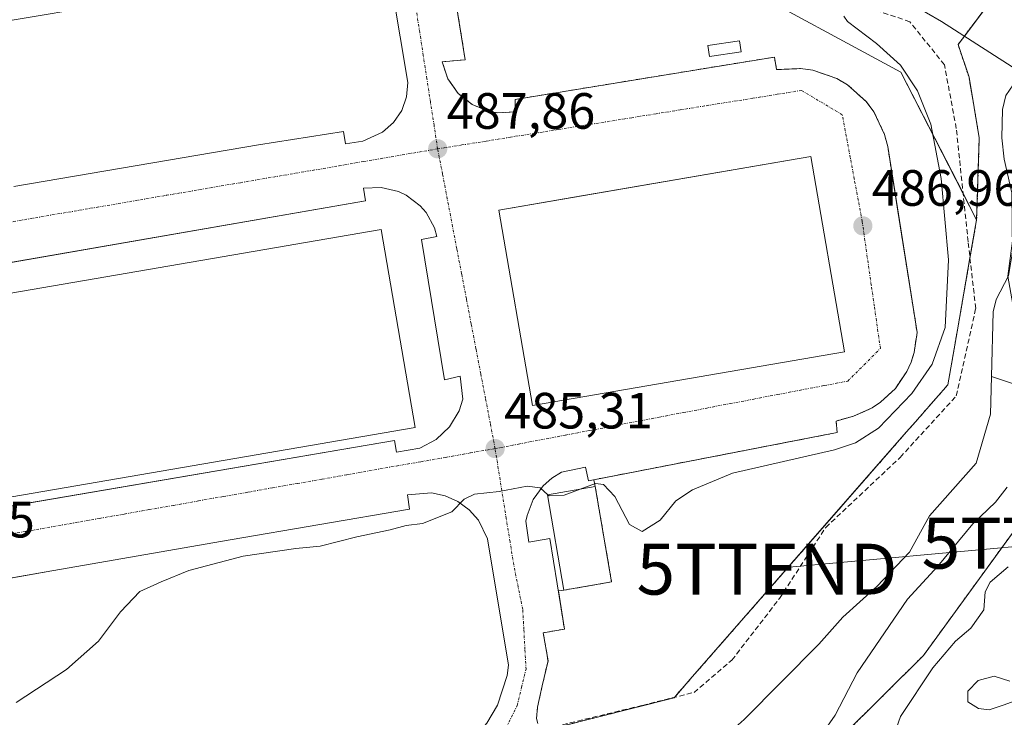
# Model space of a CAD drawing. Units: metres. Extents: x 617467 to 620930, y 4741001 to 4743373.
# Drawn here: x 618476 to 618669, y 4741927 to 4742064 of the extents above; entities that cross this region are included whole.
import ezdxf
from ezdxf.enums import TextEntityAlignment as Align

# ---------------------------------------------------------------- set-up
doc = ezdxf.new("R2010")
doc.units = ezdxf.units.M
doc.header["$MEASUREMENT"] = 0
for name, pattern in [('TRAZO_Y_PUNTO', [1, 0.5, -0.25, 0, -0.25]), ('TRAZOS', [0.75, 0.5, -0.25]), ('TRAZOSX2', [1.5, 1, -0.5])]:
    doc.linetypes.add(name, pattern=pattern)
doc.layers.get('0').update_dxf_attribs({"lineweight": 5})
for name, color, linetype, lineweight in [('Arbolado forestal', 92, 'TRAZOS', 0), ('Arbolado forestal CxS', 92, 'Continuous', 0), ('Carátula', 7, 'Continuous', 5), ('Corriente natural lineal', 142, 'Continuous', 13), ('Cultivos herbáceos CxS', 92, 'Continuous', 0), ('Curva de nivel normal', 36, 'Continuous', 0), ('Edificación industrial', 135, 'Continuous', 13), ('Edificación industrial Cxs', 135, 'Continuous', 13), ('Edificación ligera', 1, 'Continuous', 0), ('Edificación ligera Cxs', 1, 'Continuous', 0), ('Elemento construido', 1, 'Continuous', 0), ('Núcleo urbano', 19, 'Continuous', 0), ('Núcleo urbano CxS', 19, 'Continuous', 0), ('Punto de cota en terreno', 7, 'Continuous', 0), ('Recinto industrial', 135, 'TRAZOSX2', 0), ('Recinto industrial CxS', 135, 'Continuous', 0), ('Rótulo de punto de cota en terreno', 19, 'Continuous', 0), ('Senda', 19, 'TRAZOSX2', 0), ('Tendido', 6, 'Continuous', 0), ('Torre de tendido puntual', 7, 'Continuous', 0), ('Vía urbana Cxs', 5, 'Continuous', 0), ('Vía urbana eje', 5, 'TRAZO_Y_PUNTO', 0)]:
    doc.layers.add(name, color=color, linetype=linetype, lineweight=lineweight)
doc.styles.add('Arial', font='txt', dxfattribs={"height": 0.2})

# ---------------------------------------------------------------- blocks, each defined once
blk = doc.blocks.new('5PATER')
at = {"layer": 'Carátula', "linetype": 'Continuous', "lineweight": 5}
h = blk.add_hatch(color=250, dxfattribs=at)
edge = h.paths.add_edge_path()
edge.add_ellipse((0, 0.01), major_axis=(-1.33, -1.34), ratio=0.999422, start_angle=0, end_angle=360)
blk = doc.blocks.new('*U206')
at = {"layer": 'Vía urbana Cxs', "color": 5, "linetype": 'Continuous', "lineweight": 0}
for points in [[(618554.17, 4742114.32, 490.05), (618563.62, 4742055.72, 488.59), (618559.08, 4742055.34, 488.57), (618560.2, 4742052.02, 488.45), (618562.22, 4742049.15, 488.32), (618564.96, 4742046.96, 488.24), (618568.21, 4742045.65, 488.17), (618569.94, 4742045.35, 488.14), (618573.45, 4742045.51, 488.11), (618573.45, 4742047.96, 488.18), (618624.3, 4742056.28, 488.26), (618624.68, 4742053.82, 488.19), (618629.4, 4742054.01, 488.11), (618631.85, 4742053.68, 488.05), (618636.51, 4742052.06, 487.94), (618638.63, 4742050.81, 487.83), (618642.31, 4742047.52, 487.71), (618643.79, 4742045.54, 487.63), (618645.91, 4742041.09, 487.51), (618646.51, 4742038.7, 487.41), (618652.28, 4742002.22, 486.15), (618651.69, 4741998.27, 486.1), (618651.08, 4741996.37, 485.98), (618650.25, 4741994.54, 485.85), (618648.02, 4741991.23, 485.57), (618645.11, 4741988.5, 485.82), (618643.44, 4741987.39, 485.67), (618639.8, 4741985.77, 485.76), (618636.4, 4741984.82, 485.79), (618636.58, 4741982.56, 485.56), (618631.49, 4741981.57, 485.37), (618587.81, 4741973.1, 485.17), (618587.25, 4741975.75, 485.27), (618582.52, 4741974.81, 485.16), (618580.61, 4741973.62, 485.08), (618578.94, 4741972.12, 485), (618576.96, 4741969.4, 484.86), (618575.75, 4741966.27, 484.72), (618575.53, 4741965.17, 484.68), (618576.09, 4741961.01, 484.5), (618580.25, 4741961.76, 484.59), (618583.09, 4741943.99, 483.8), (618578.93, 4741943.24, 483.83), (618579.87, 4741937.75, 483.66), (618578.73, 4741932.81, 483.5), (618577.79, 4741928.68, 483.34), (618577.6, 4741926.41, 483.28)], [(618475.07, 4742030.89, 487.13), (618523.09, 4742039.02, 487.73), (618539.72, 4742041.66, 487.8), (618540.1, 4742039.21, 487.8), (618543.5, 4742039.77, 487.84), (618547.42, 4742041.5, 487.95), (618549.55, 4742043.4, 488.06), (618551.15, 4742045.77, 488.2), (618552.12, 4742048.46, 488.35), (618552.39, 4742051.3, 488.46), (618549.36, 4742069.26, 489.13), (618547.3, 4742072.85, 489.24), (618544.12, 4742075.51, 489.36), (618540.22, 4742076.89, 489.4), (618537.46, 4742077.01, 489.4), (618533.49, 4742076.45, 489.39), (618533.86, 4742073.61, 489.35), (618504.82, 4742068.6, 489.05), (618496.62, 4742067.18, 489.21), (618443.31, 4742058.3, 488.52)], [(618435.14, 4741961.43, 485.48), (618477.89, 4741968.73, 485.93), (618549.74, 4741980.98, 485.54), (618550.13, 4741978.71, 485.47), (618554.72, 4741979.5, 485.48), (618557.91, 4741981.2, 485.53), (618560.54, 4741983.7, 485.6), (618562.41, 4741986.81, 485.72), (618563.16, 4741989.11, 485.81), (618563.16, 4741989.11, 485.81), (618562.6, 4741993.65, 485.96), (618559.57, 4741992.89, 485.92), (618555.04, 4742020.49, 487.3), (618558.06, 4742021.06, 487.19), (618557.57, 4742022.72, 487.26), (618555.93, 4742025.75, 487.37), (618554.81, 4742027.07, 487.43), (618552.06, 4742029.16, 487.55), (618550.5, 4742029.9, 487.6), (618547.14, 4742030.69, 487.68), (618543.69, 4742030.51, 487.69), (618544.07, 4742028.05, 487.69), (618468.86, 4742014.98, 486.86)], [(618567.86, 4741925.51, 483.3), (618569.96, 4741929.03, 483.35), (618571.86, 4741934.87, 483.55), (618572.14, 4741936.9, 483.62), (618567.99, 4741961.67, 484.62), (618566.2, 4741965.35, 484.76), (618564.39, 4741967.41, 484.88), (618562.19, 4741969.04, 485.02), (618559.7, 4741970.17, 485.12), (618557.02, 4741970.74, 485.2), (618552.3, 4741970.36, 485.29), (618552.67, 4741967.53, 485.19), (618517.51, 4741961.48, 485.35), (618482.54, 4741955.43, 485.74), (618477, 4741954.46, 485.68), (618437.81, 4741947.59, 485.34)]]:
    blk.add_polyline3d(points, dxfattribs=at)
blk.add_polyline3d([(618631.44, 4742036.78, 487.75), (618584.95, 4742028.74, 488.09), (618570.19, 4742026.19, 487.38), (618576.82, 4741987.84, 485.7), (618638.06, 4741998.42, 486.12), (618631.44, 4742036.78, 487.75)], close=True, dxfattribs=at)
blk = doc.blocks.new('5TTEND')
blk.add_text('5TTEND', height=10).set_placement((0, 0), align=Align.MIDDLE_CENTER)

msp = doc.modelspace()

# ---------------------------------------------------------------- linework, layer by layer
at = {"layer": 'Arbolado forestal', "color": 92, "linetype": 'TRAZOS', "lineweight": 0}
for points in [[(618663.96, 4742024.34, 483.95), (618664.47, 4742040.42, 483.33), (618662.46, 4742052.31, 483.47), (618660.32, 4742058.73, 483.09), (618661.57, 4742060.4, 482.61), (618668.72, 4742069.93, 484.6), (618694.43, 4742074.73, 483.66), (618701.15, 4742118.81, 486.64), (618720.78, 4742115.06, 485.22), (618768.2, 4742100.02, 484.43), (618801.75, 4742134.73, 486.12), (618846.9, 4742177.67, 487.63), (618868.84, 4742184.49, 487.25), (618885.68, 4742200.99, 486.77), (618871.49, 4742236.1, 488.89), (618873.73, 4742251.04, 489.07), (618917.06, 4742301.84, 488.92), (618949.5, 4742323.28, 488.56), (618988.03, 4742352.64, 489.03), (618994.71, 4742387.24, 494.74)], [(618663.96, 4742024.34, 483.95), (618662.65, 4742016.83, 483.76), (618660.59, 4742004.99, 483.85), (618660.12, 4742002.3, 483.91), (618658.32, 4741991.95, 483.22), (618651.87, 4741984.58, 483.16), (618650.2, 4741982.67, 483.28), (618635.95, 4741966.38, 482.99), (618618.77, 4741946.73, 482.67), (618608.16, 4741934.59, 482.38), (618604.65, 4741930.58, 482.39), (618604.59, 4741930.51, 482.38), (618578.41, 4741923.87, 483.18)], [(618617.57, 4741896.01, 485.01), (618617.62, 4741896.17, 484.99), (618618.41, 4741898.44, 484.75), (618619.19, 4741900.72, 484.77), (618621.29, 4741906.77, 485.04), (618653.5, 4741938.77, 489.24), (618684.91, 4741981.99, 489.58), (618685.37, 4741987.41, 488.59), (618685.64, 4741990.64, 487.48), (618679.27, 4741992.75, 484.94)], [(618617.57, 4741896.01, 485.01), (618617.62, 4741896.17, 484.99), (618618.41, 4741898.44, 484.75), (618619.19, 4741900.72, 484.77), (618621.29, 4741906.77, 485.04), (618653.5, 4741938.77, 489.24), (618684.91, 4741981.99, 489.58), (618685.37, 4741987.41, 488.59), (618685.64, 4741990.64, 487.48), (618679.27, 4741992.75, 484.94)]]:
    msp.add_polyline3d(points, dxfattribs=at)
at = {"layer": 'Arbolado forestal CxS', "color": 92, "linetype": 'Continuous', "lineweight": 0}
for points in [[(618708.05, 4742079.19, 482.8), (618705.74, 4742061.83, 484.07), (618689.12, 4742050.32, 484.17), (618674.01, 4742043.11, 483.05), (618670.05, 4742013.24, 483.15), (618673.35, 4741994.72, 483.07), (618679.27, 4741992.75, 484.94), (618679.27, 4741992.75, 484.94), (618685.64, 4741990.63, 487.48), (618684.91, 4741981.99, 489.58), (618653.5, 4741938.77, 489.24), (618621.29, 4741906.77, 485.04), (618617.57, 4741896.01, 485.01), (618605.76, 4741870.79, 484.46), (618616.12, 4741868.54, 485.36), (618634.91, 4741871.88, 487.14), (618639.73, 4741862.91, 487.82), (618644.72, 4741853.63, 488.79), (618641.23, 4741833.91, 488.41), (618635.9, 4741810.36, 487.45)], [(618578.41, 4741923.87, 483.18), (618604.59, 4741930.51, 482.38), (618608.16, 4741934.59, 482.38), (618618.77, 4741946.73, 482.67), (618635.95, 4741966.37, 482.99), (618650.2, 4741982.67, 483.28), (618651.87, 4741984.58, 483.16), (618658.32, 4741991.95, 483.22), (618660.12, 4742002.3, 483.91), (618660.59, 4742004.99, 483.85), (618663.96, 4742024.34, 483.95), (618664.47, 4742040.42, 483.33), (618662.46, 4742052.31, 483.47), (618660.32, 4742058.73, 483.09), (618668.72, 4742069.93, 484.6)], [(618675.43, 4741844.14, 493.22), (618657.31, 4741870.75, 489.54), (618640.33, 4741888.3, 486.91), (618625.61, 4741894.53, 485.43), (618617.57, 4741896.01, 485.01), (618617.57, 4741896.01, 485.01), (618621.29, 4741906.77, 485.04), (618653.5, 4741938.77, 489.24), (618684.91, 4741981.99, 489.58)]]:
    msp.add_polyline3d(points, dxfattribs=at)
at = {"layer": 'Corriente natural lineal', "color": 142, "linetype": 'Continuous', "lineweight": 13}
for points in [[(618606.33, 4742134.5, 486.39), (618606.34, 4742129.72, 485.49), (618605.78, 4742127.81, 485.8), (618606.23, 4742123.02, 485.32), (618603.85, 4742119.31, 485.32), (618600.54, 4742115.21, 485.37), (618597.89, 4742111.38, 485.68), (618595.91, 4742107.54, 485.35), (618595.03, 4742103.03, 485.73), (618595.64, 4742101.47, 485.56), (618608.27, 4742089.88, 485.17), (618616.68, 4742088.49, 484.48), (618622.5, 4742086.77, 484.42), (618627.53, 4742081.48, 484.27), (618633.51, 4742075.51, 484.4), (618651.18, 4742066.64, 484.16), (618657.06, 4742063.28, 484.31), (618673.51, 4742052.75, 481.91)], [(618673.51, 4742052.75, 481.91), (618673.12, 4742052.53, 481.93), (618671.13, 4742050.85, 482.09), (618669.68, 4742048.71, 482.37), (618669.03, 4742046, 482.26), (618668.92, 4742040.41, 482.48), (618669.35, 4742036.2, 482.8), (618670.87, 4742029.61, 482.04), (618670.99, 4742018.02, 482.58), (618670.22, 4742013.33, 483.13), (618667.79, 4742008.67, 483.35), (618667.22, 4742006.24, 483.28), (618666.88, 4741993.59, 481.74)], [(618666.88, 4741993.59, 481.74), (618666.67, 4741986.14, 481.45), (618663.88, 4741976.52, 481.78), (618654.68, 4741966.19, 482.07), (618650.81, 4741959.07, 481.13), (618644.35, 4741952.32, 480.85), (618637.71, 4741946.29, 480.76), (618632.98, 4741941.02, 481.03), (618618.37, 4741926.25, 481.06), (618614.22, 4741922.59, 481.04), (618610.89, 4741921.24, 481.07), (618604.17, 4741920.53, 481.1), (618601.58, 4741919.82, 480.94)], [(618878.12, 4741768.75, 515.9), (618873.91, 4741777.36, 515.15), (618868.02, 4741787.84, 514.7), (618858.25, 4741800.47, 513.78), (618854.32, 4741807.35, 513.08), (618848.1, 4741821.76, 512.13), (618844.83, 4741831.26, 511.46), (618841.56, 4741837.48, 510.75), (618835.33, 4741845.35, 510.45), (618828.46, 4741852.22, 510.02), (618816.67, 4741861.72, 509.22), (618804.89, 4741872.86, 508.17), (618793.53, 4741886.13, 507.56), (618715.62, 4741974.89, 500.98), (618707.1, 4741980.13, 495.29), (618696.43, 4741983.7, 490.19), (618691.82, 4741985.25, 489.51), (618666.88, 4741993.59, 481.74)]]:
    msp.add_polyline3d(points, dxfattribs=at)
at = {"layer": 'Cultivos herbáceos CxS', "color": 92, "linetype": 'Continuous', "lineweight": 0}
for points in [[(618663.96, 4742024.34, 483.95), (618664.47, 4742040.42, 483.33), (618662.46, 4742052.31, 483.47), (618660.32, 4742058.73, 483.09), (618661.57, 4742060.4, 482.61), (618668.72, 4742069.93, 484.6), (618694.43, 4742074.73, 483.66), (618701.15, 4742118.81, 486.64), (618720.78, 4742115.06, 485.22), (618768.2, 4742100.02, 484.43), (618801.75, 4742134.73, 486.12), (618846.9, 4742177.67, 487.63), (618868.84, 4742184.49, 487.25), (618885.68, 4742200.99, 486.77), (618871.49, 4742236.1, 488.89), (618873.73, 4742251.04, 489.07), (618917.06, 4742301.84, 488.92), (618949.5, 4742323.28, 488.56), (618988.03, 4742352.64, 489.03), (618994.71, 4742387.24, 494.74)], [(618816.96, 4742314.93, 493.92), (618807.81, 4742296.38, 493.42), (618797.89, 4742268.2, 492.41), (618789.54, 4742250.98, 492.14), (618737.87, 4742194.62, 491.07), (618703.95, 4742169.56, 490.36), (618648.63, 4742138.77, 488.61), (618620.96, 4742132.51, 488.31), (618610.64, 4742127.19, 485.37), (618606.06, 4742124.82, 485.5), (618603.48, 4742123.49, 486.56), (618602.25, 4742122.86, 486.86), (618595.27, 4742121.68, 488.78), (618589.59, 4742111.36, 487.84), (618589.35, 4742110.91, 487.83), (618588.32, 4742109.05, 487.79), (618580.79, 4742100.46, 487.6), (618615.96, 4742071.27, 486.01), (618649.1, 4742053.32, 485.34), (618661.3, 4742029.54, 484.15), (618663.96, 4742024.34, 483.95)], [(618668.72, 4742069.93, 484.6), (618660.32, 4742058.73, 483.09), (618662.46, 4742052.31, 483.47), (618664.47, 4742040.42, 483.33), (618663.96, 4742024.34, 483.95), (618663.96, 4742024.34, 483.95), (618649.1, 4742053.32, 485.34), (618615.96, 4742071.27, 486.01)]]:
    msp.add_polyline3d(points, dxfattribs=at)
at = {"layer": 'Curva de nivel normal', "color": 36, "linetype": 'Continuous', "lineweight": 0}
for points in [[(618586.19, 4741971.45, 485), (618589.18, 4741972.58, 485), (618590.73, 4741972.38, 485), (618592.94, 4741969.99, 485), (618595.84, 4741964.53, 485), (618598.36, 4741963.14, 485), (618601.84, 4741965.34, 485), (618604.95, 4741969.18, 485), (618608.18, 4741971.33, 485), (618616.03, 4741974.56, 485), (618636.04, 4741979.2, 485), (618640.21, 4741980.51, 485), (618644.71, 4741983.45, 485), (618651.24, 4741990.24, 485), (618655.21, 4741995.97, 485), (618657.78, 4742003.18, 485), (618658.45, 4742016.47, 485), (618656.99, 4742032.46, 485), (618654.97, 4742043.12, 485), (618652.37, 4742049.64, 485), (618649, 4742054.67, 485), (618644.34, 4742058.91, 485), (618638.6, 4742063.27, 485), (618637.89, 4742064.3, 485)], [(618475.54, 4741929.58, 485), (618485.36, 4741936.07, 485), (618491.7, 4741941.6, 485), (618495.98, 4741947.38, 485), (618499.81, 4741951.34, 485), (618503.98, 4741953.24, 485), (618509.36, 4741955.5, 485), (618520.03, 4741958.32, 485), (618530.36, 4741959.81, 485), (618535.13, 4741960.26, 485), (618542.36, 4741962.12, 485), (618548.9, 4741963.46, 485), (618552.03, 4741964.34, 485), (618555.26, 4741964.7, 485), (618560.98, 4741967.02, 485), (618563.38, 4741969.46, 485), (618565.45, 4741970.48, 485), (618570.26, 4741970.97, 485), (618575.8, 4741972.04, 485), (618578.31, 4741971.74, 485), (618579.83, 4741970.35, 485)], [(618579.83, 4741970.35, 485), (618580.08, 4741970.12, 485), (618583.03, 4741970.26, 485), (618586.19, 4741971.45, 485)], [(618669.97, 4741971.82, 485), (618667.66, 4741968.88, 485), (618663.2, 4741964.62, 485), (618656.33, 4741956.35, 485), (618650.37, 4741949.84, 485), (618640.5, 4741935.36, 485), (618636.22, 4741927.08, 485), (618633.65, 4741923.43, 485)], [(618670.12, 4741956.19, 490), (618666.61, 4741953.19, 490), (618665.64, 4741951.31, 490), (618665.39, 4741947.79, 490), (618662.84, 4741944.17, 490), (618659.82, 4741941.62, 490), (618655.36, 4741936.38, 490), (618649.04, 4741926.79, 490), (618646.82, 4741920.46, 490)], [(618674, 4741930.82, 495), (618669.38, 4741929.13, 495), (618666.42, 4741928.16, 495), (618664.31, 4741928.39, 495), (618662.23, 4741929.67, 495), (618662.23, 4741931.8, 495), (618664.24, 4741933.91, 495), (618667.39, 4741934.74, 495), (618670.47, 4741933.73, 495)]]:
    msp.add_polyline3d(points, dxfattribs=at)
at = {"layer": 'Edificación industrial', "color": 135, "linetype": 'Continuous', "lineweight": 13}
for points in [[(618638.06, 4741998.42, 487.79), (618576.82, 4741987.84, 488.97), (618570.19, 4742026.19, 488.3), (618631.44, 4742036.78, 496), (618638.06, 4741998.42, 487.79)], [(618553.8, 4741983.58, 492.52), (618318.64, 4741943.13, 489.79), (618311.96, 4741981.96, 494.17), (618547.12, 4742022.41, 495.68), (618553.8, 4741983.58, 492.52)], [(618592.34, 4741953.23, 488.62), (618582.98, 4741951.62, 484.21), (618579.76, 4741970.34, 491.06), (618589.12, 4741971.96, 493.23), (618592.34, 4741953.23, 488.62)]]:
    msp.add_polyline3d(points, dxfattribs=at)
at = {"layer": 'Edificación industrial Cxs', "color": 135, "linetype": 'Continuous', "lineweight": 13}
for points in [[(618638.06, 4741998.42, 487.79), (618576.82, 4741987.84, 488.97), (618570.19, 4742026.19, 488.3), (618631.44, 4742036.78, 496), (618638.06, 4741998.42, 487.79)], [(618553.8, 4741983.58, 492.52), (618318.64, 4741943.13, 489.79), (618311.96, 4741981.96, 494.17), (618547.12, 4742022.41, 495.68), (618553.8, 4741983.58, 492.52)], [(618592.34, 4741953.23, 488.62), (618582.98, 4741951.62, 484.21), (618579.76, 4741970.34, 491.06), (618589.12, 4741971.96, 493.23), (618592.34, 4741953.23, 488.62)]]:
    msp.add_polyline3d(points, close=True, dxfattribs=at)
at = {"layer": 'Edificación ligera', "color": 1, "linetype": 'Continuous', "lineweight": 0}
msp.add_polyline3d([(618617.76, 4742057.3, 490.09), (618611.52, 4742056.35, 488.38), (618611.19, 4742058.54, 488.71), (618617.43, 4742059.49, 491.03), (618617.76, 4742057.3, 490.09)], dxfattribs=at)
at = {"layer": 'Edificación ligera Cxs', "color": 1, "linetype": 'Continuous', "lineweight": 0}
msp.add_polyline3d([(618617.76, 4742057.3, 490.09), (618611.52, 4742056.35, 488.38), (618611.19, 4742058.54, 488.71), (618617.43, 4742059.49, 491.03), (618617.76, 4742057.3, 490.09)], close=True, dxfattribs=at)
at = {"layer": 'Elemento construido', "color": 1, "linetype": 'Continuous', "lineweight": 0}
for points in [[(618554.17, 4742114.32, 490.24), (618563.62, 4742055.72, 488.66), (618559.08, 4742055.34, 488.6), (618560.2, 4742052.02, 488.49), (618562.22, 4742049.15, 488.37), (618564.96, 4742046.96, 488.28), (618568.21, 4742045.65, 488.22), (618569.94, 4742045.35, 488.22), (618573.45, 4742045.51, 488.18), (618573.45, 4742047.96, 488.23), (618624.3, 4742056.28, 488.29), (618624.68, 4742053.82, 488.23), (618629.4, 4742054.01, 488.14), (618631.85, 4742053.68, 488.08), (618636.51, 4742052.06, 487.97), (618638.63, 4742050.81, 487.91), (618642.31, 4742047.52, 487.79), (618643.79, 4742045.54, 487.7), (618645.91, 4742041.09, 487.55), (618646.51, 4742038.7, 487.48), (618652.28, 4742002.22, 486.35), (618651.69, 4741998.27, 486.27), (618651.08, 4741996.37, 486.17), (618650.25, 4741994.54, 486.17), (618648.02, 4741991.23, 486.09), (618645.11, 4741988.5, 486.06), (618643.44, 4741987.39, 486.03), (618639.8, 4741985.77, 485.94), (618636.4, 4741984.82, 485.8), (618636.58, 4741982.56, 485.82), (618587.81, 4741973.1, 488.85), (618587.25, 4741975.75, 485.34), (618582.52, 4741974.81, 485.23), (618580.61, 4741973.62, 485.63), (618578.94, 4741972.12, 485.05), (618576.96, 4741969.4, 484.92), (618575.75, 4741966.27, 484.77), (618575.53, 4741965.17, 484.73), (618576.09, 4741961.01, 484.58), (618580.25, 4741961.76, 485.75), (618583.09, 4741943.99, 483.96), (618578.93, 4741943.24, 483.86), (618579.87, 4741937.75, 483.7), (618578.73, 4741932.81, 483.54), (618577.79, 4741928.68, 483.41), (618577.6, 4741926.41, 483.37)], [(618475.07, 4742030.89, 487.19), (618523.09, 4742039.02, 487.78), (618539.72, 4742041.66, 487.89), (618540.1, 4742039.21, 487.85), (618543.5, 4742039.77, 487.88), (618547.42, 4742041.5, 488.03), (618549.55, 4742043.4, 488.14), (618551.15, 4742045.77, 488.26), (618552.12, 4742048.46, 488.39), (618552.39, 4742051.3, 488.52), (618549.36, 4742069.26, 489.21), (618547.3, 4742072.85, 489.3), (618544.12, 4742075.51, 489.39), (618540.22, 4742076.89, 489.48), (618537.46, 4742077.01, 489.47), (618533.49, 4742076.45, 489.42), (618533.86, 4742073.61, 489.43), (618496.62, 4742067.18, 489.07), (618443.31, 4742058.3, 488.55)], [(618323.65, 4741942.42, 486.41), (618549.74, 4741980.98, 485.57), (618550.13, 4741978.71, 485.51), (618554.72, 4741979.5, 485.54), (618557.91, 4741981.2, 485.58), (618560.54, 4741983.7, 485.69), (618562.41, 4741986.81, 485.78), (618563.16, 4741989.11, 485.87), (618562.6, 4741993.65, 486.01), (618559.57, 4741992.89, 486.06), (618555.04, 4742020.49, 487.38), (618558.06, 4742021.06, 487.23), (618557.57, 4742022.72, 487.3), (618555.93, 4742025.75, 487.43), (618554.81, 4742027.07, 487.49), (618552.06, 4742029.16, 487.58), (618550.5, 4742029.9, 487.65), (618547.14, 4742030.69, 487.72), (618543.69, 4742030.51, 487.69), (618544.07, 4742028.05, 487.7), (618411.37, 4742004.99, 486.22)], [(618443.41, 4741900.61, 484.93), (618491.05, 4741908.36, 484.92), (618516.57, 4741912.71, 484.27), (618537.93, 4741916.3, 483.76), (618553.05, 4741919.13, 483.45), (618553.62, 4741916.68, 483.37), (618560.23, 4741918.76, 483.3), (618565.17, 4741922.41, 483.28), (618567.86, 4741925.51, 483.3), (618569.96, 4741929.03, 483.41), (618571.86, 4741934.87, 483.59), (618572.14, 4741936.9, 483.68), (618567.99, 4741961.67, 484.65), (618566.2, 4741965.35, 484.82), (618564.39, 4741967.41, 484.94), (618562.19, 4741969.04, 485.06), (618559.7, 4741970.17, 485.15), (618557.02, 4741970.74, 485.27), (618552.3, 4741970.36, 485.31), (618552.67, 4741967.53, 485.3), (618517.51, 4741961.48, 485.62), (618482.54, 4741955.43, 485.73), (618405.98, 4741942.01, 484.92)]]:
    msp.add_polyline3d(points, dxfattribs=at)
at = {"layer": 'Núcleo urbano', "color": 19, "linetype": 'Continuous', "lineweight": 0}
for points in [[(618816.96, 4742314.93, 493.92), (618807.81, 4742296.38, 493.42), (618797.89, 4742268.2, 492.41), (618789.54, 4742250.98, 492.14), (618737.87, 4742194.62, 491.07), (618703.95, 4742169.56, 490.36), (618648.63, 4742138.77, 488.61), (618620.96, 4742132.51, 488.31), (618610.64, 4742127.19, 485.37), (618606.06, 4742124.82, 485.5), (618603.48, 4742123.49, 486.56), (618602.25, 4742122.86, 486.86), (618595.27, 4742121.68, 488.78), (618589.59, 4742111.36, 487.84), (618589.35, 4742110.91, 487.83), (618588.32, 4742109.05, 487.79), (618580.79, 4742100.46, 487.6), (618615.96, 4742071.27, 486.01), (618649.1, 4742053.32, 485.34), (618661.3, 4742029.54, 484.15), (618663.96, 4742024.34, 483.95)], [(618663.96, 4742024.34, 483.95), (618662.65, 4742016.83, 483.76), (618660.59, 4742004.99, 483.85), (618660.12, 4742002.3, 483.91), (618658.32, 4741991.95, 483.22), (618651.87, 4741984.58, 483.16), (618650.2, 4741982.67, 483.28), (618635.95, 4741966.38, 482.99), (618618.77, 4741946.73, 482.67), (618608.16, 4741934.59, 482.38), (618604.65, 4741930.58, 482.39), (618604.59, 4741930.51, 482.38), (618578.41, 4741923.87, 483.18)]]:
    msp.add_polyline3d(points, dxfattribs=at)
at = {"layer": 'Núcleo urbano CxS', "color": 19, "linetype": 'Continuous', "lineweight": 0}
msp.add_polyline3d([(618615.96, 4742071.27, 486.01), (618649.1, 4742053.32, 485.34), (618663.96, 4742024.34, 483.95), (618663.96, 4742024.34, 483.95), (618660.59, 4742004.99, 483.85), (618660.12, 4742002.3, 483.91), (618658.32, 4741991.95, 483.22), (618651.87, 4741984.58, 483.16), (618650.2, 4741982.67, 483.28), (618635.95, 4741966.37, 482.99), (618618.77, 4741946.73, 482.67), (618608.16, 4741934.59, 482.38), (618604.59, 4741930.51, 482.38), (618578.41, 4741923.87, 483.18)], dxfattribs=at)
at = {"layer": 'Recinto industrial', "color": 135, "linetype": 'TRAZOSX2', "lineweight": 0}
for points in [[(618555.32, 4742107.16, 489.98), (618563.62, 4742055.72, 488.59), (618559.08, 4742055.34, 488.57), (618560.2, 4742052.02, 488.45), (618562.22, 4742049.15, 488.32), (618564.96, 4742046.96, 488.24), (618568.21, 4742045.65, 488.17), (618569.94, 4742045.35, 488.14), (618573.45, 4742045.51, 488.11), (618573.45, 4742047.96, 488.18), (618624.3, 4742056.28, 488.26), (618624.68, 4742053.82, 488.19), (618629.4, 4742054.01, 488.11), (618631.85, 4742053.68, 488.05), (618636.51, 4742052.06, 487.94), (618638.63, 4742050.81, 487.83), (618642.31, 4742047.52, 487.71), (618643.79, 4742045.54, 487.63), (618645.91, 4742041.09, 487.51), (618646.51, 4742038.7, 487.41), (618648.52, 4742026, 487.03), (618652.28, 4742002.22, 486.15), (618651.69, 4741998.27, 486.1), (618651.08, 4741996.37, 485.98), (618650.25, 4741994.54, 485.85), (618648.02, 4741991.23, 485.57), (618645.11, 4741988.5, 485.82), (618643.44, 4741987.39, 485.67), (618639.8, 4741985.77, 485.76), (618636.4, 4741984.82, 485.79), (618636.58, 4741982.56, 485.56), (618631.49, 4741981.57, 485.37), (618590.9, 4741973.7, 485.23), (618588.83, 4741973.3, 485.19)], [(618588.83, 4741973.3, 485.19), (618589.12, 4741971.96, 485.01)], [(618589.12, 4741971.96, 485.01), (618591.03, 4741960.88, 484.1), (618592.34, 4741953.23, 483.69)], [(618592.34, 4741953.23, 483.69), (618582.98, 4741951.62, 484.06)], [(618581.89, 4741951.47, 484.1), (618583.09, 4741943.99, 483.8), (618578.93, 4741943.24, 483.83), (618579.87, 4741937.75, 483.66), (618578.73, 4741932.81, 483.5), (618577.79, 4741928.68, 483.34), (618577.6, 4741926.41, 483.28), (618578.36, 4741923.95, 483.18)], [(618582.98, 4741951.62, 484.06), (618581.89, 4741951.47, 484.1)]]:
    msp.add_polyline3d(points, dxfattribs=at)
at = {"layer": 'Recinto industrial CxS', "color": 135, "linetype": 'Continuous', "lineweight": 0}
msp.add_polyline3d([(618555.32, 4742107.16, 489.98), (618563.62, 4742055.72, 488.59), (618559.08, 4742055.34, 488.57), (618560.2, 4742052.02, 488.45), (618562.22, 4742049.15, 488.32), (618564.96, 4742046.96, 488.24), (618568.21, 4742045.65, 488.17), (618569.94, 4742045.35, 488.14), (618573.45, 4742045.51, 488.11), (618573.45, 4742047.96, 488.18), (618624.3, 4742056.28, 488.26), (618624.68, 4742053.82, 488.19), (618629.4, 4742054.01, 488.11), (618631.85, 4742053.68, 488.05), (618636.51, 4742052.06, 487.94), (618638.63, 4742050.81, 487.83), (618642.31, 4742047.52, 487.71), (618643.79, 4742045.54, 487.63), (618645.91, 4742041.09, 487.51), (618646.51, 4742038.7, 487.41), (618648.52, 4742026, 487.03), (618652.28, 4742002.22, 486.15), (618651.69, 4741998.27, 486.1), (618651.08, 4741996.37, 485.98), (618650.25, 4741994.54, 485.85), (618648.02, 4741991.23, 485.57), (618645.11, 4741988.5, 485.82), (618643.44, 4741987.39, 485.67), (618639.8, 4741985.77, 485.76), (618636.4, 4741984.82, 485.79), (618636.58, 4741982.56, 485.56), (618590.9, 4741973.7, 485.23), (618588.83, 4741973.3, 485.19), (618589.12, 4741971.96, 485.01), (618591.03, 4741960.88, 484.1), (618592.34, 4741953.23, 483.69), (618582.98, 4741951.62, 484.06), (618581.89, 4741951.47, 484.1), (618583.09, 4741943.99, 483.8), (618578.93, 4741943.24, 483.83), (618579.87, 4741937.75, 483.66), (618578.73, 4741932.81, 483.5), (618577.79, 4741928.68, 483.34), (618577.6, 4741926.41, 483.28)], dxfattribs=at)
at = {"layer": 'Senda', "color": 19, "linetype": 'TRAZOSX2', "lineweight": 0}
msp.add_polyline3d([(618571.72, 4741924.71, 483.28), (618578.36, 4741923.95, 483.18), (618582.71, 4741925.2, 483.05), (618598.37, 4741929.01, 482.4), (618608.53, 4741931.55, 482.26), (618615.94, 4741937.9, 482.54), (618625.25, 4741949.96, 482.7), (618634.35, 4741963.93, 482.96), (618648.96, 4741977.69, 483.03), (618659.97, 4741989.76, 482.94), (618663.78, 4742006.9, 483.38), (618662.29, 4742020.03, 483.85), (618659.97, 4742042.25, 484.41), (618657.64, 4742054.74, 484.2), (618650.86, 4742063.21, 484.52), (618630.76, 4742069.98, 485.34), (618612.13, 4742079.72, 485.77), (618596.25, 4742090.09, 486.57), (618589.9, 4742096.44, 487.14), (618588.85, 4742104.9, 487.52), (618590.12, 4742120.14, 489.25), (618592.38, 4742128.77, 489.93), (618590, 4742136.84, 490.06)], dxfattribs=at)
at = {"layer": 'Tendido', "color": 6, "linetype": 'Continuous', "lineweight": 0}
msp.add_polyline3d([(618622.83, 4741955.75, 482.83), (618678.78, 4741960.86, 490.66), (618713.53, 4741964.03, 502.09), (618733.78, 4741965.88, 502.94), (618773.47, 4741969.5, 503.12), (618813.92, 4741971.91, 504.83), (618853.11, 4741974.72, 509.01), (618893.86, 4741977.5, 514.54), (618932.49, 4741981.2, 511.95), (618973.76, 4741985.04, 509.16), (619012.26, 4741988.35, 509.19), (619059.75, 4741992.71, 510.63), (619093.75, 4741996.02, 512.36), (619133.7, 4742000.39, 515.34), (619178.55, 4742004.36, 518.77), (619219.15, 4742010.17, 520.92), (619260.5, 4742014.08, 523.76), (619306.21, 4742018.25, 529.83), (619412.33, 4742019.43, 528.71)], dxfattribs=at)
at = {"layer": 'Vía urbana Cxs', "color": 5, "linetype": 'Continuous', "lineweight": 0}
for points in [[(618554.17, 4742114.32, 490.05), (618563.62, 4742055.72, 488.59), (618559.08, 4742055.34, 488.57), (618560.2, 4742052.02, 488.45), (618562.22, 4742049.15, 488.32), (618564.96, 4742046.96, 488.24), (618568.21, 4742045.65, 488.17), (618569.94, 4742045.35, 488.14), (618573.45, 4742045.51, 488.11), (618573.45, 4742047.96, 488.18), (618624.3, 4742056.28, 488.26), (618624.68, 4742053.82, 488.19), (618629.4, 4742054.01, 488.11), (618631.85, 4742053.68, 488.05), (618636.51, 4742052.06, 487.94), (618638.63, 4742050.81, 487.83), (618642.31, 4742047.52, 487.71), (618643.79, 4742045.54, 487.63), (618645.91, 4742041.09, 487.51), (618646.51, 4742038.7, 487.41), (618652.28, 4742002.22, 486.15), (618651.69, 4741998.27, 486.1), (618651.08, 4741996.37, 485.98), (618650.25, 4741994.54, 485.85), (618648.02, 4741991.23, 485.57), (618645.11, 4741988.5, 485.82), (618643.44, 4741987.39, 485.67), (618639.8, 4741985.77, 485.76), (618636.4, 4741984.82, 485.79), (618636.58, 4741982.56, 485.56), (618631.49, 4741981.57, 485.37), (618587.81, 4741973.1, 485.17), (618587.25, 4741975.75, 485.27), (618582.52, 4741974.81, 485.16), (618580.61, 4741973.62, 485.08), (618578.94, 4741972.12, 485), (618576.96, 4741969.4, 484.86), (618575.75, 4741966.27, 484.72), (618575.53, 4741965.17, 484.68), (618576.09, 4741961.01, 484.5), (618580.25, 4741961.76, 484.59), (618583.09, 4741943.99, 483.8), (618578.93, 4741943.24, 483.83), (618579.87, 4741937.75, 483.66), (618578.73, 4741932.81, 483.5), (618577.79, 4741928.68, 483.34), (618577.6, 4741926.41, 483.28)], [(618475.07, 4742030.89, 487.13), (618523.09, 4742039.02, 487.73), (618539.72, 4742041.66, 487.8), (618540.1, 4742039.21, 487.8), (618543.5, 4742039.77, 487.84), (618547.42, 4742041.5, 487.95), (618549.55, 4742043.4, 488.06), (618551.15, 4742045.77, 488.2), (618552.12, 4742048.46, 488.35), (618552.39, 4742051.3, 488.46), (618549.36, 4742069.26, 489.13), (618547.3, 4742072.85, 489.24), (618544.12, 4742075.51, 489.36), (618540.22, 4742076.89, 489.4), (618537.46, 4742077.01, 489.4), (618533.49, 4742076.45, 489.39), (618533.86, 4742073.61, 489.35), (618504.82, 4742068.6, 489.05), (618496.62, 4742067.18, 489.21), (618443.31, 4742058.3, 488.52)], [(618631.44, 4742036.78, 487.75), (618584.95, 4742028.74, 488.09), (618570.19, 4742026.19, 487.38), (618576.82, 4741987.84, 485.7), (618638.06, 4741998.42, 486.12)], [(618638.06, 4741998.42, 486.12), (618631.44, 4742036.78, 487.75)], [(618563.16, 4741989.11, 485.81), (618562.6, 4741993.65, 485.96), (618559.57, 4741992.89, 485.92), (618555.04, 4742020.49, 487.3), (618558.06, 4742021.06, 487.19), (618557.57, 4742022.72, 487.26), (618555.93, 4742025.75, 487.37), (618554.81, 4742027.07, 487.43), (618552.06, 4742029.16, 487.55), (618550.5, 4742029.9, 487.6), (618547.14, 4742030.69, 487.68), (618543.69, 4742030.51, 487.69), (618544.07, 4742028.05, 487.69), (618468.86, 4742014.98, 486.86)], [(618318.92, 4741939.21, 484.09), (618324.22, 4741939.96, 484.15), (618323.65, 4741942.42, 484.21), (618435.14, 4741961.43, 485.48), (618477.89, 4741968.73, 485.93), (618549.74, 4741980.98, 485.54), (618550.13, 4741978.71, 485.47), (618554.72, 4741979.5, 485.48), (618557.91, 4741981.2, 485.53), (618560.54, 4741983.7, 485.6), (618562.41, 4741986.81, 485.72), (618563.16, 4741989.11, 485.81)], [(618567.86, 4741925.51, 483.3), (618569.96, 4741929.03, 483.35), (618571.86, 4741934.87, 483.55), (618572.14, 4741936.9, 483.62), (618567.99, 4741961.67, 484.62), (618566.2, 4741965.35, 484.76), (618564.39, 4741967.41, 484.88), (618562.19, 4741969.04, 485.02), (618559.7, 4741970.17, 485.12), (618557.02, 4741970.74, 485.2), (618552.3, 4741970.36, 485.29), (618552.67, 4741967.53, 485.19), (618517.51, 4741961.48, 485.35), (618482.54, 4741955.43, 485.74), (618477, 4741954.46, 485.68), (618437.81, 4741947.59, 485.34)]]:
    msp.add_polyline3d(points, dxfattribs=at)
at = {"layer": 'Vía urbana eje', "color": 5, "linetype": 'TRAZO_Y_PUNTO', "lineweight": 0}
for points in [[(618558.21, 4742038.25, 487.84), (618557.51, 4742042.84, 488.04), (618556.8, 4742047.42, 488.24), (618556.1, 4742052.01, 488.45), (618555.39, 4742056.59, 488.64), (618554.69, 4742061.17, 488.8), (618553.98, 4742065.76, 488.97), (618553.28, 4742070.34, 489.13), (618552.57, 4742074.92, 489.29), (618551.85, 4742079.51, 489.47), (618551.16, 4742084.09, 489.63)], [(618641.51, 4742023.97, 487), (618640.73, 4742028.16, 487.15), (618639.94, 4742032.34, 487.3), (618639.17, 4742036.55, 487.46), (618638.39, 4742040.74, 487.59), (618637.6, 4742044.93, 487.71), (618629.6, 4742049.73, 488.01), (618624.85, 4742048.97, 488.07), (618620.08, 4742048.19, 488.1), (618610.57, 4742046.67, 488.09), (618605.8, 4742045.9, 488.08), (618601.05, 4742045.14, 488.05), (618596.28, 4742044.36, 488.03), (618586.78, 4742042.84, 487.99), (618582.01, 4742042.08, 487.99), (618577.26, 4742041.31, 487.97), (618572.5, 4742040.55, 487.94), (618567.73, 4742039.77, 487.92), (618562.98, 4742039.01, 487.88), (618558.21, 4742038.25, 487.84)], [(618466.28, 4742022.49, 486.89), (618505, 4742029.13, 487.36), (618514.67, 4742030.79, 487.48), (618519.51, 4742031.61, 487.53), (618538.87, 4742034.93, 487.73), (618543.69, 4742035.76, 487.74), (618558.21, 4742038.25, 487.84)], [(618569.48, 4741979.41, 485.33), (618568.55, 4741984.32, 485.55), (618567.6, 4741989.22, 485.76), (618566.67, 4741994.11, 485.93), (618565.73, 4741999.02, 486.14), (618564.78, 4742003.93, 486.42), (618563.85, 4742008.83, 486.61), (618562.91, 4742013.74, 486.83), (618561.96, 4742018.64, 487.04), (618560.1, 4742028.44, 487.4), (618559.16, 4742033.34, 487.63), (618558.21, 4742038.25, 487.84)], [(618569.48, 4741979.41, 485.33), (618574.1, 4741980.3, 485.35), (618583.32, 4741982.06, 485.39), (618587.94, 4741982.94, 485.44), (618592.55, 4741983.83, 485.49), (618601.78, 4741985.59, 485.59), (618606.39, 4741986.48, 485.64), (618611, 4741987.36, 485.68), (618615.6, 4741988.25, 485.73), (618620.23, 4741989.13, 485.79), (618624.83, 4741990.01, 485.83), (618634.05, 4741991.79, 485.92), (618638.67, 4741992.67, 485.96), (618641.87, 4741995.86, 486.03), (618645.07, 4741999.07, 486.12), (618643.89, 4742007.36, 486.52), (618643.28, 4742011.51, 486.64), (618641.51, 4742023.97, 487)], [(618472.48, 4741962.29, 485.75), (618477.32, 4741963.15, 485.79), (618487.03, 4741964.85, 485.88), (618491.87, 4741965.72, 485.89), (618496.73, 4741966.57, 485.85), (618501.58, 4741967.43, 485.83), (618506.44, 4741968.27, 485.78), (618511.28, 4741969.14, 485.73), (618516.14, 4741970, 485.69), (618520.98, 4741970.84, 485.64), (618525.83, 4741971.71, 485.6), (618530.69, 4741972.56, 485.56), (618535.53, 4741973.42, 485.53), (618540.39, 4741974.27, 485.5), (618550.08, 4741975.99, 485.42), (618554.94, 4741976.84, 485.39), (618559.78, 4741977.69, 485.37), (618564.64, 4741978.56, 485.35), (618569.48, 4741979.41, 485.33)], [(618573.82, 4741928.99, 483.36), (618574.69, 4741932.55, 483.47), (618575.55, 4741936.1, 483.57), (618575.33, 4741940.02, 483.69), (618575.12, 4741943.94, 483.81), (618574.89, 4741947.86, 483.97), (618574.01, 4741952.22, 484.16), (618573.14, 4741956.56, 484.35), (618572.41, 4741961.13, 484.54), (618571.67, 4741965.69, 484.73), (618569.48, 4741979.41, 485.33)], [(618571.72, 4741924.71, 483.28), (618573.82, 4741928.99, 483.36)]]:
    msp.add_polyline3d(points, dxfattribs=at)

# ---------------------------------------------------------------- block references
at = {"layer": 'Punto de cota en terreno', "linetype": 'Continuous', "lineweight": 0}
for p in [(618558.22, 4742038.25, 487.86), (618641.63, 4742023.13, 486.96), (618569.49, 4741979.41, 485.31)]:
    msp.add_blockref('5PATER', p, dxfattribs=at)
at = {"layer": 'Torre de tendido puntual', "linetype": 'Continuous', "lineweight": 0}
for p in [(618678.78, 4741960.86, 490.71), (618622.83, 4741955.75, 482.82)]:
    msp.add_blockref('5TTEND', p, dxfattribs=at)
at = {"layer": 'Vía urbana Cxs', "color": 5, "linetype": 'Continuous', "lineweight": 0}
msp.add_blockref('*U206', (0, 0), dxfattribs=at)

# ---------------------------------------------------------------- texts
at = {"layer": 'Rótulo de punto de cota en terreno', "color": 19, "linetype": 'Continuous', "lineweight": 0, "style": 'Arial'}
for s, p in [('487,86', (618559.98, 4742040.01)), ('486,96', (618643.39, 4742024.89)), ('485,31', (618571.25, 4741981.17)), ('485,55', (618450.02, 4741959.78))]:
    msp.add_text(s, height=7, dxfattribs=at).set_placement(p, align=Align.BOTTOM_LEFT)

doc.saveas('drawing.dxf')
